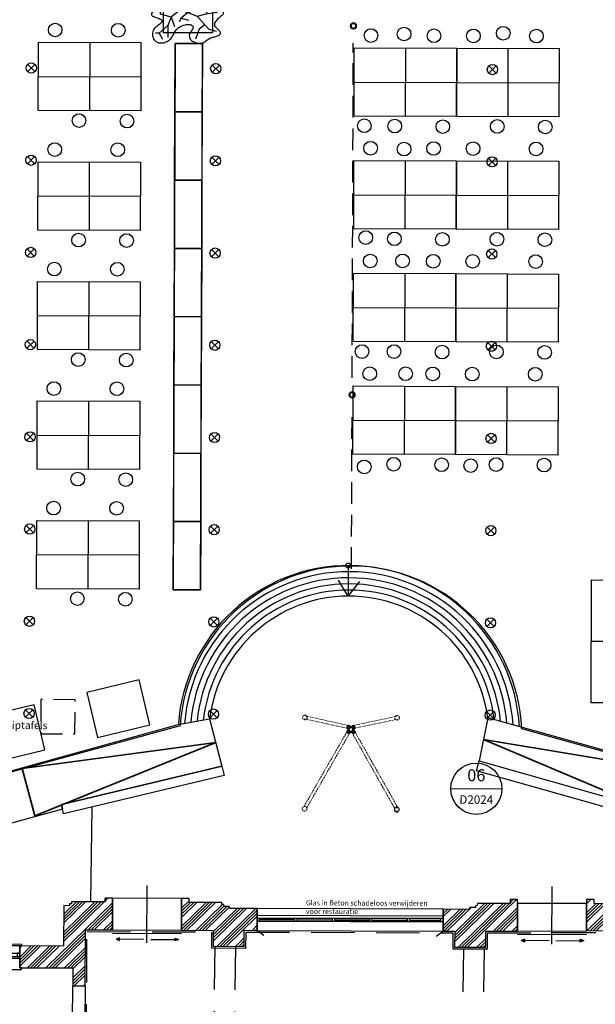
# Model space of a CAD drawing. Units: millimetres. Extents: x -285019 to 239529, y -34267 to 551543.
# Drawn here: x -132635 to -115781, y 434507 to 463337 of the extents above; entities that cross this region are included whole.
import ezdxf
from ezdxf.enums import TextEntityAlignment as Align

# ---------------------------------------------------------------- set-up
doc = ezdxf.new("R2010")
doc.units = ezdxf.units.MM
doc.header["$LTSCALE"] = 100
for name, pattern in [('ACISOWELD', [3, 2, -1]), ('ASVLTYPE', [0.75, 0.5, -0.25]), ('DASHED', [19.05, 12.7, -6.35]), ('DASHED2', [9.525, 6.35, -3.175])]:
    doc.linetypes.add(name, pattern=pattern)
for name, color, linetype, lineweight in [('0-INMETING', 251, 'Continuous', 35), ('0-TEKST', 2, 'Continuous', 25), ('0-WIPEOUT', 7, 'Continuous', 0), ('013-ARCERING', 1, 'Continuous', 13), ('013-CONTOUR', 1, 'Continuous', 13), ('035-CONTOUR', 3, 'Continuous', 35)]:
    doc.layers.add(name, color=color, linetype=linetype, lineweight=lineweight)
for name, color, linetype in [('021---L04-BUITENW_BEST', 3, 'Continuous'), ('021---S63-BUITENW_BEST_ARC', 252, 'Continuous'), ('022---L02-BINNENW', 2, 'Continuous'), ('023---L03-VLOER_BETON', 3, 'Continuous'), ('024---L02-TRAP', 2, 'Continuous'), ('028---L01-SPANT DRAAGCONSTR', 1, 'DASHED'), ('031---L03-BUITENKOZIJN_BEST', 2, 'Continuous'), ('031b--L02-BUITENKOZIJN', 1, 'Continuous'), ('032---L02-BINNENKOZIJN_BEST', 1, 'Continuous'), ('041---L03-WANDTEGELWERK_BEST', 1, 'DASHED'), ('060---L01-VERWARMING', 5, 'Continuous'), ('FOK_63_VERLICHTING', 1, 'Continuous'), ('FOK_72_VAST MEUBILAIR', 1, 'Continuous'), ('FOK_82_LOS MEUBILAIR', 1, 'Continuous'), ('FOK_MACHINEKAMER VSH', 1, 'Continuous')]:
    doc.layers.add(name, color=color, linetype=linetype)
doc.layers.add('107---L01-HULP', color=30, linetype='Continuous', plot=False)
doc.layers.add('hoogtecijfers (hoogtecijfers)', color=7, linetype='Continuous', true_color=0x000000)
doc.layers.get('060---L01-VERWARMING').off()
doc.styles.add('2MM_100', font='swissl.ttf', dxfattribs={"height": 220})
doc.styles.add('OCTA-ISO-RECHT', font='isocpeur.ttf', dxfattribs={"width": 0.98})
doc.styles.get("Standard").update_dxf_attribs({"font": 'arial.ttf'})
pattern_1 = [(44.30616, (-254706.6, 409909.42), (-266.1256, 272.6503), []), (44.30616, (-254616.8, 409908.33), (-266.1256, 272.6503), []), (44.30616, (-254527, 409907.25), (-266.1256, 272.6503), []), (44.30616, (-254437.2, 409906.16), (-266.1256, 272.6503), [])]

# ---------------------------------------------------------------- blocks, each defined once
blk = doc.blocks.new('*U249')
at = {"layer": '021---S63-BUITENW_BEST_ARC'}
h = blk.add_hatch(dxfattribs=at)
h.set_pattern_fill('ANSI34', color=256, scale=20, style=0)
h.set_pattern_definition([(45, (62.4, 1029.42), (-269.41, 269.41), []), (45, (152.2, 1029.42), (-269.41, 269.41), []), (45, (242, 1029.42), (-269.41, 269.41), []), (45, (331.8, 1029.42), (-269.41, 269.41), [])])
h.paths.add_polyline_path([(1069, 640), (1324, 640), (1324, 0), (1069, 0)])
at = {"layer": '021---L04-BUITENW_BEST'}
blk.add_lwpolyline([(1069, 640), (1324, 640), (1324, 0), (1069, 0)], close=True, dxfattribs=at)
at = {"layer": '031---L03-BUITENKOZIJN_BEST'}
for p, q in [((997, 420), (72, 420)), ((2320, 420), (1395, 420))]:
    blk.add_line(p, q, dxfattribs=at)
at = {"layer": '031---L03-BUITENKOZIJN_BEST', "color": 1}
blk.add_lwpolyline([(1196, 695), (1196, 640)], dxfattribs=at)
at = {"layer": '031---L03-BUITENKOZIJN_BEST'}
for points in [[(101, 430), (1, 430), (72, 430), (72, 330), (1, 330)], [(969, 430), (1069, 430), (997, 430), (997, 330), (1069, 330)], [(1424, 430), (1324, 430), (1395, 430), (1395, 330), (1324, 330)], [(2291, 430), (2391, 430), (2320, 430), (2320, 330), (2391, 330)]]:
    blk.add_lwpolyline(points, dxfattribs=at)
at = {"layer": '031b--L02-BUITENKOZIJN'}
for p, q in [((1, 330), (1069, 330)), ((1324, 330), (2391, 330)), ((1, 280), (1069, 280)), ((1324, 280), (2391, 280))]:
    blk.add_line(p, q, dxfattribs=at)
blk.add_lwpolyline([(-54, 695), (2446, 695), (2446, 640), (-54, 640)], close=True, dxfattribs=at)
blk.add_lwpolyline([(1, 640), (1, 0), (-54, 0), (-54, -55), (2446, -55), (2446, 0), (2391, 0), (2391, 640)], dxfattribs=at)
blk = doc.blocks.new('*U233')
for points in [[(0, -35), (5041, -35), (5041, 35), (0, 35)], [(5, -30), (5036, -30), (5036, 30), (5, 30)]]:
    blk.add_lwpolyline(points, close=True)
blk.add_circle((-20, 0), 10)
at = {"layer": '107---L01-HULP'}
for p, q in [((0, -35), (-200, -185)), ((5041, -35), (5241, -185))]:
    blk.add_line(p, q, dxfattribs=at)
blk = doc.blocks.new('X011-Kolom')
at = {"layer": '013-ARCERING'}
h = blk.add_hatch(dxfattribs=at)
h.set_pattern_fill('ANSI31', color=1, scale=2, style=0)
h.paths.add_polyline_path([(-12987, -9774, 0.114385), (-13025, -9774), (-13016, -9783, -0.070643), (-12995, -9783)])
h.paths.add_polyline_path([(-13016, -9783), (-13025, -9774, 0.286265), (-13087, -9837), (-13079, -9846, -0.333803)])
h.paths.add_polyline_path([(-13079, -9846), (-13087, -9837, 0.057007), (-13090, -9856, 0.057007), (-13087, -9875), (-13079, -9867, -0.035278), (-13080, -9856, -0.035278)])
h.paths.add_polyline_path([(-13079, -9867), (-13087, -9875, 0.286265), (-13025, -9938), (-13016, -9929, -0.333803)])
h.paths.add_polyline_path([(-12995, -9929, -0.070643), (-13016, -9929), (-13025, -9938, 0.114385), (-12987, -9938)])
h.paths.add_polyline_path([(-12924, -9875), (-12932, -9867, -0.333803), (-12995, -9929), (-12987, -9938, 0.286265)])
h.paths.add_polyline_path([(-12924, -9837), (-12932, -9846, -0.035278), (-12932, -9856, -0.035278), (-12932, -9867), (-12924, -9875, 0.057007), (-12922, -9856, 0.057007)])
h.paths.add_polyline_path([(-12987, -9774), (-12995, -9783, -0.333803), (-12932, -9846), (-12924, -9837, 0.286265)])
at = {"layer": '013-CONTOUR', "color": 1, "linetype": 'ACISOWELD'}
blk.add_circle((-13006, -9856), 67.5, dxfattribs=at)
at = {"layer": '035-CONTOUR', "color": 1}
for radius in [84, 74]:
    blk.add_circle((-13006, -9856), radius, dxfattribs=at)
blk = doc.blocks.new('detail')
at = {"layer": '0-TEKST', "color": 3}
blk.add_line((-7.5, 0), (7.5, 0), dxfattribs=at)
blk.add_circle((0, 0), 7.5, dxfattribs=at)
at = {"layer": '0-TEKST', "color": 3, "style": 'OCTA-ISO-RECHT'}
blk.add_attdef('DET-NR.', text='', height=3.5, dxfattribs=at).set_placement((0, 3.5), align=Align.MIDDLE)
at = {"layer": '0-TEKST', "style": 'OCTA-ISO-RECHT'}
blk.add_attdef('TEK.NR.', text='', height=2.5, dxfattribs=at).set_placement((0, -3.5), align=Align.MIDDLE)
blk = doc.blocks.new('KOLOM9')
at = {"layer": '035-CONTOUR'}
for p, q in [((-72589, -245514), (-72589, -245462)), ((-72569, -245514), (-72569, -245462)), ((-72483, -245408), (-72535, -245408)), ((-72483, -245428), (-72535, -245428)), ((-72483, -245548), (-72535, -245548)), ((-72483, -245568), (-72535, -245568)), ((-72449, -245514), (-72449, -245462)), ((-72429, -245514), (-72429, -245462))]:
    blk.add_line(p, q, dxfattribs=at)
for centre, radius in [((-72579, -245418), 45), ((-72579, -245558), 45), ((-72579, -245418), 35), ((-72579, -245558), 35), ((-72439, -245418), 45), ((-72439, -245558), 45), ((-72439, -245418), 35), ((-72439, -245558), 35)]:
    blk.add_circle(centre, radius, dxfattribs=at)
blk = doc.blocks.new('butafel_4')
at = {"layer": 'FOK_82_LOS MEUBILAIR'}
blk.add_lwpolyline([(-301, -198), (2699, -198), (2699, -2198), (-301, -2198)], close=True, dxfattribs=at)
for points in [[(1199, -198), (1199, -2198)], [(-301, -1198), (2699, -1198)]]:
    blk.add_lwpolyline(points, dxfattribs=at)
for centre in [(186, 164), (2031, 164), (893, -2485), (2299, -2495)]:
    blk.add_circle(centre, 200, dxfattribs=at)
blk = doc.blocks.new('A$C1EF92ADD')
at = {"layer": 'FOK_82_LOS MEUBILAIR'}
for points in [[(797, 1723), (717, 1754), (651, 1771), (598, 1774), (554, 1769), (519, 1755), (490, 1738), (465, 1718), (442, 1699), (419, 1682), (396, 1669), (372, 1657), (349, 1647), (326, 1639), (302, 1632), (278, 1625), (254, 1619), (230, 1611), (206, 1604), (184, 1596), (163, 1587), (145, 1577), (130, 1567), (119, 1556), (113, 1543), (112, 1530), (116, 1516), (123, 1501), (133, 1486), (146, 1470), (160, 1455), (175, 1440), (190, 1426), (204, 1412), (217, 1399), (229, 1386), (239, 1374), (246, 1360), (251, 1346), (253, 1330), (251, 1314), (246, 1295), (238, 1275), (226, 1254), (212, 1233), (197, 1212), (179, 1192), (161, 1172), (142, 1154), (123, 1138), (105, 1123), (88, 1110), (73, 1097), (60, 1084), (51, 1071), (45, 1058), (44, 1043), (48, 1027), (56, 1010), (68, 991), (82, 972), (97, 953), (114, 933), (130, 913), (145, 893), (158, 874), (169, 855), (178, 837), (185, 819), (189, 801), (191, 783), (189, 766), (185, 749), (178, 733), (169, 716), (157, 700), (143, 684), (128, 668), (113, 653), (97, 637), (81, 622), (66, 606), (51, 591), (38, 576), (26, 561), (16, 547), (8, 533), (3, 519), (0, 507), (1, 495), (4, 484), (10, 474), (19, 466), (30, 460), (43, 455), (57, 453), (74, 454), (91, 456), (110, 461), (129, 467), (150, 474), (171, 480), (193, 486), (215, 489), (237, 491), (259, 489), (280, 484), (301, 475), (320, 464), (337, 448), (351, 429), (362, 407), (369, 380), (373, 350), (374, 317), (372, 282), (370, 246), (369, 209), (369, 174), (372, 141), (380, 110), (392, 83), (408, 60), (428, 40), (451, 24), (475, 12), (500, 4), (526, 0), (550, 0), (573, 4), (593, 11), (612, 22), (628, 35), (642, 51), (653, 69), (662, 89), (667, 111), (670, 133), (671, 156), (670, 179), (669, 203), (668, 225), (669, 247), (672, 267), (679, 286), (690, 303), (705, 317), (723, 328), (744, 335), (768, 338), (794, 336), (821, 330), (850, 318), (879, 300), (908, 277), (938, 250), (968, 221), (997, 191), (1027, 160), (1055, 131), (1083, 103), (1110, 79), (1136, 58), (1160, 41), (1184, 28), (1206, 19), (1227, 14), (1247, 13), (1265, 17), (1282, 25), (1297, 37), (1311, 53), (1324, 72), (1334, 93), (1344, 117), (1352, 141), (1359, 167), (1364, 193), (1369, 218), (1374, 244), (1380, 268), (1388, 290), (1399, 310), (1414, 328), (1434, 344), (1459, 356), (1489, 365), (1522, 373), (1557, 381), (1592, 388), (1628, 398), (1662, 409), (1693, 424), (1720, 442), (1743, 463), (1761, 487), (1775, 512), (1783, 536), (1787, 560), (1784, 581), (1776, 600), (1762, 614), (1743, 625), (1719, 634), (1693, 641), (1663, 647), (1632, 653), (1601, 660), (1569, 668), (1539, 678), (1511, 690), (1486, 704), (1465, 720), (1449, 737), (1440, 755), (1437, 774), (1443, 793), (1458, 814), (1480, 834), (1508, 855), (1541, 876), (1575, 897), (1611, 918), (1646, 939), (1679, 960), (1708, 981), (1733, 1002), (1752, 1021), (1767, 1041), (1776, 1059), (1779, 1076), (1776, 1092), (1766, 1106), (1750, 1119), (1727, 1131), (1701, 1142), (1673, 1152), (1643, 1161), (1615, 1171), (1588, 1180), (1565, 1191), (1547, 1202), (1534, 1214), (1525, 1226), (1522, 1240), (1524, 1254), (1530, 1268), (1542, 1283), (1557, 1299), (1577, 1315), (1600, 1331), (1626, 1349), (1651, 1368), (1677, 1389), (1700, 1413), (1721, 1438), (1737, 1467), (1747, 1499), (1753, 1533), (1753, 1567), (1749, 1602), (1740, 1636), (1726, 1668), (1709, 1696), (1688, 1720), (1664, 1739), (1637, 1753), (1607, 1762), (1577, 1767), (1545, 1769), (1514, 1767), (1483, 1762), (1453, 1754), (1425, 1745), (1399, 1733), (1375, 1719), (1353, 1703), (1333, 1686), (1314, 1667), (1297, 1646), (1281, 1624), (1267, 1601), (1254, 1577), (1241, 1552), (1228, 1526), (1214, 1501), (1198, 1476), (1179, 1452), (1158, 1429), (1133, 1407), (1105, 1388), (1075, 1370), (1042, 1354), (1009, 1342), (975, 1332), (941, 1325), (908, 1322), (876, 1322), (847, 1326), (821, 1334), (799, 1345), (784, 1360), (774, 1378), (773, 1399), (780, 1423), (796, 1451), (817, 1481), (839, 1514), (857, 1551), (867, 1590), (863, 1631), (841, 1676), (797, 1723)], [(899, 1033), (676, 1125), (487, 1330), (631, 1438), (719, 1673)], [(1595, 1534), (1515, 1680)], [(487, 1330), (392, 1432), (216, 1484)], [(299, 1516), (299, 316), (1499, 316), (1499, 1516), (299, 1516)], [(1379, 1349), (1379, 1635)], [(1379, 1349), (1595, 1534), (1680, 1534)], [(1058, 1168), (887, 1221)], [(1058, 1168), (1111, 1256)], [(1299, 1143), (1224, 1371)], [(1299, 1143), (1379, 1349)], [(676, 1125), (459, 1067), (189, 1027)], [(459, 1067), (368, 896)], [(899, 1033), (1058, 1168)], [(1016, 916), (1299, 1143), (1562, 1075), (1562, 970)], [(1158, 1029), (1266, 942)], [(436, 817), (220, 674)], [(782, 916), (641, 817), (436, 817), (436, 610), (633, 446)], [(899, 799), (747, 624), (787, 448)], [(899, 799), (1186, 543), (1211, 375), (1076, 202)], [(1043, 671), (1299, 704), (1372, 840)], [(436, 610), (185, 543)], [(436, 610), (484, 355), (411, 212)], [(747, 624), (576, 681)], [(1186, 543), (1379, 486), (1618, 604)], [(1499, 545), (1628, 458)], [(484, 355), (571, 217)], [(1211, 375), (1211, 182)]]:
    blk.add_lwpolyline(points, dxfattribs=at)
blk.add_circle((899, 916), 117, dxfattribs=at)

msp = doc.modelspace()

# ---------------------------------------------------------------- hatches: boundary and pattern name
at = {"layer": '021---S63-BUITENW_BEST_ARC'}
h = msp.add_hatch(dxfattribs=at)
h.set_pattern_fill('ANSI34', color=256, scale=20, angle=-0.33555, style=0)
h.set_pattern_definition(pattern_1)
h.paths.add_polyline_path([(-129917.7, 436685.9), (-129915.5, 437613.1), (-130135.5, 437613.6), (-130135.7, 437504.2), (-130135.5, 437613.6), (-130135.7, 437504.2), (-131116.8, 437509.1), (-131121.7, 437446.1), (-131172.3, 437448.1), (-131179.4, 437394.9), (-131344.9, 437396.7), (-131352.8, 436214), (-132633.2, 436217.1), (-132634.7, 435577.1), (-131077.1, 435573.5), (-131080.4, 435050.5), (-130720.4, 435049.7), (-130712.5, 436689.4)])
h = msp.add_hatch(dxfattribs=at)
h.set_pattern_fill('ANSI34', color=256, scale=20, angle=-0.33555, style=0)
h.set_pattern_definition(pattern_1)
h.paths.add_polyline_path([(-127674.4, 437491.9), (-127674, 437601.9), (-127893.9, 437603), (-127897.7, 436677.1), (-126967.4, 436673), (-126970.5, 436207.7), (-126060.5, 436203.6), (-126057.4, 436673.8), (-125681, 436672), (-125678.8, 437311.3), (-126484.7, 437315.5), (-126488.5, 437370.1), (-126652.3, 437372.8), (-126657.2, 437428.3), (-126714.1, 437426.3), (-126716.3, 437487.2)])
h = msp.add_hatch(dxfattribs=at)
h.set_pattern_fill('ANSI34', color=256, scale=20, angle=-0.33555, style=0)
h.set_pattern_definition(pattern_1)
h.paths.add_polyline_path([(-119897.4, 436646.9), (-119900.5, 436181.3), (-118990.5, 436177.3), (-118987.4, 436647.3), (-118057.7, 436651.4), (-118054.5, 437571.3), (-118274.5, 437572.4), (-118274.7, 437460.1), (-119232.3, 437454.8), (-119236.3, 437398.3), (-119292.3, 437394.1), (-119291, 437344.9), (-119465.1, 437341.2), (-119466.5, 437284.8), (-120237.8, 437288.2), (-120240, 436648.2)])
h = msp.add_hatch(dxfattribs=at)
h.set_pattern_fill('ANSI34', color=256, scale=20, angle=-0.33555, style=0)
h.set_pattern_definition(pattern_1)
h.paths.add_polyline_path([(-115814.9, 437458.6), (-115814.4, 437571.5), (-116034.3, 437572.6), (-116037.6, 436660.3), (-115249.7, 436663.8), (-115261.5, 434979.3), (-114896, 434978.3), (-114895.2, 435143.2), (-114848.2, 435143.1), (-114846.3, 435494.9), (-113316.2, 435488.5), (-113313.7, 436129), (-114616.1, 436134), (-114603.4, 437320.5), (-114767.5, 437316.3), (-114772.5, 437372.2), (-114828.1, 437372), (-114826.7, 437435.6)])

# ---------------------------------------------------------------- linework, layer by layer
at = {"layer": '0-INMETING'}
msp.add_line((-132188.8, 440022.1), (-132565, 441408.8), dxfattribs=at)
for points in [[(-113764.9, 440030.6), (-119053.6, 442261.5), (-113416, 441320)], [(-132188.8, 440022.1), (-126895.8, 442169.3), (-132565.1, 441408.7)]]:
    msp.add_lwpolyline(points, dxfattribs=at)
at = {"layer": '013-CONTOUR', "linetype": 'ASVLTYPE'}
for p, q in [((-123031.2, 442584.7), (-124295.9, 442864.5)), ((-123003.7, 442670.4), (-124273.1, 442951.5)), ((-122866.9, 442669.9), (-121595.6, 442942.3)), ((-122841, 442587.2), (-121573.4, 442855)), ((-123050.6, 442491.2), (-124311.8, 440297.4)), ((-122968.4, 442460.7), (-124231, 440257.2)), ((-122902.9, 442460.8), (-121656.4, 440248.3)), ((-122821.3, 442490.4), (-121575.3, 440287.9))]:
    msp.add_line(p, q, dxfattribs=at)
for centre in [(-124284.5, 442908), (-121584.5, 442898.6), (-121584.5, 442898.6), (-124293.8, 440232.4), (-121593.9, 440198.7), (-121593.8, 440223)]:
    msp.add_circle(centre, 67.5, dxfattribs=at)
at = {"layer": '021---L04-BUITENW_BEST'}
for points in [[(-131347.7, 440088.5), (-131412.5, 440360.9), (-126717.3, 441476.7), (-126652.5, 441204.2)], [(-119180.9, 441632.8), (-114469.8, 440303.9), (-114551, 440016.2), (-119262, 441345.1)], [(-119897.4, 436646.9), (-119900.5, 436181.3), (-118990.5, 436177.3), (-118987.4, 436647.3), (-118057.7, 436651.4), (-118054.5, 437571.3), (-118274.5, 437572.4), (-118274.7, 437460.1), (-119232.3, 437454.8), (-119236.3, 437398.3), (-119292.3, 437394.1), (-119291, 437344.9), (-119465.1, 437341.2), (-119466.5, 437284.8), (-120237.8, 437288.2), (-120240, 436648.2)]]:
    msp.add_lwpolyline(points, close=True, dxfattribs=at)
for points in [[(-129917.7, 436685.9), (-129915.5, 437613.1), (-130135.5, 437613.6), (-130135.7, 437504.2), (-130135.5, 437613.6), (-130135.7, 437504.2), (-131116.8, 437509.1), (-131121.7, 437446.1), (-131172.3, 437448.1), (-131179.4, 437394.9), (-131344.9, 437396.7), (-131352.8, 436214), (-132633.2, 436217.1), (-132634.7, 435577.1), (-131077.1, 435573.5), (-131080.4, 435050.5), (-130720.4, 435049.7), (-130712.5, 436689.4), (-129917.7, 436685.9)], [(-127674.4, 437491.9), (-127674, 437601.9), (-127893.9, 437603), (-127897.7, 436677.1), (-126967.4, 436673), (-126970.5, 436207.7), (-126060.5, 436203.6), (-126057.4, 436673.8), (-125681, 436672), (-125678.8, 437311.3), (-126484.7, 437315.5), (-126488.5, 437370.1), (-126652.3, 437372.8), (-126657.2, 437428.3), (-126714.1, 437426.3), (-126716.3, 437487.2), (-127674.4, 437491.9)], [(-115814.9, 437458.6), (-115814.4, 437571.5), (-116034.3, 437572.6), (-116037.6, 436660.3), (-115249.7, 436663.8), (-115261.5, 434979.3), (-114896, 434978.3), (-114895.2, 435143.2), (-114848.2, 435143.1), (-114846.3, 435494.9), (-113316.2, 435488.5), (-113313.7, 436129), (-114616.1, 436134), (-114603.4, 437320.5), (-114767.5, 437316.3), (-114772.5, 437372.2), (-114828.1, 437372), (-114826.7, 437435.6), (-115814.9, 437458.6)]]:
    msp.add_lwpolyline(points, dxfattribs=at)
at = {"layer": '022---L02-BINNENW', "color": 1}
msp.add_lwpolyline([(-125678.8, 436941.6), (-120240, 436941.6), (-120240, 437018.2), (-125678.8, 437018.2)], close=True, dxfattribs=at)
at = {"layer": '023---L03-VLOER_BETON', "linetype": 'DASHED2'}
for points in [[(-122900, 452853.3), (-122866.1, 462653.2)], [(-122919.4, 447256.2), (-122903.5, 451853.3)]]:
    msp.add_lwpolyline(points, dxfattribs=at)
msp.add_lwpolyline([(-132017.2, 442429.1), (-131017.2, 442425.6), (-131013.7, 443425.6), (-132013.7, 443429.1)], close=True, dxfattribs=at)
at = {"layer": '023---L03-VLOER_BETON'}
for points in [[(-138867.3, 439684.6), (-127993, 442698.6), (-127074.3, 442862), (-126717.3, 441476.7), (-131412.5, 440360.9), (-131378.3, 440217.3), (-138496.5, 438272.8)], [(-118926.2, 442890.8), (-119180.9, 441632.8), (-114469.8, 440303.9), (-114486.7, 440244.1), (-107407.1, 438149.8), (-107063.7, 439572.7)]]:
    msp.add_lwpolyline(points, close=True, dxfattribs=at)
at = {"layer": '024---L02-TRAP', "color": 1}
for p, q in [((-123013.9, 447353.9), (-123017.1, 446461.1)), ((-123019.6, 446458), (-123301.6, 446929.7)), ((-123019.6, 446458), (-122671.1, 446882.9))]:
    msp.add_line(p, q, dxfattribs=at)
msp.add_circle((-123013.9, 447353.9), 72.9, dxfattribs=at)
at = {"layer": '024---L02-TRAP'}
for radius, start, end in [(5002.9, 3.23792, 175.99906), (4823.9, 3.96598, 175.46494), (4644.9, 4.75386, 174.88819), (4465.9, 5.60946, 174.26343), (4286.9, 6.54214, 173.58431), (4107.9, 7.55335, 172.84328)]:
    msp.add_arc((-122998.6, 442350.2), radius, start, end, dxfattribs=at)
at = {"layer": '028---L01-SPANT DRAAGCONSTR'}
for p, q in [((-126922.2, 436207.3), (-127017.7, 428305.7)), ((-126317.2, 436201.5), (-126412.7, 428300.4)), ((-119640.4, 436143.6), (-119735.9, 428241.9)), ((-119035.4, 436137.7), (-119130.9, 428236.6))]:
    msp.add_line(p, q, dxfattribs=at)
at = {"layer": '031---L03-BUITENKOZIJN_BEST', "color": 1}
msp.add_line((-125681, 436672), (-125678.8, 437311.3), dxfattribs=at)
at = {"layer": '031---L03-BUITENKOZIJN_BEST'}
for p, q in [((-125679.3, 437116.6), (-120238.4, 437093.2)), ((-125680.1, 436941.6), (-120239.1, 436918.2)), ((-125679.7, 437041.6), (-120238.7, 437018.2)), ((-125610, 436941.3), (-125609.7, 437041.3)), ((-125609.9, 436991.3), (-124579.9, 436986.9)), ((-124580, 436936.9), (-124579.7, 437036.9)), ((-124510, 436936.6), (-124509.7, 437036.6)), ((-124509.9, 436986.6), (-123479.9, 436982.2)), ((-123480, 436932.2), (-123479.7, 437032.2)), ((-123410, 436931.9), (-123409.7, 437031.9)), ((-123409.9, 436981.9), (-122379.9, 436977.4)), ((-122380.1, 436927.4), (-122379.7, 437027.4)), ((-122310.1, 436927.1), (-122309.7, 437027.1)), ((-122309.9, 436977.1), (-121279.9, 436972.7)), ((-121280.1, 436922.7), (-121279.7, 437022.7)), ((-121210.1, 436922.4), (-121209.7, 437022.4)), ((-121209.9, 436972.4), (-120308.9, 436968.5)), ((-120309.1, 436918.5), (-120308.7, 437018.5))]:
    msp.add_line(p, q, dxfattribs=at)
at = {"layer": '031---L03-BUITENKOZIJN_BEST', "color": 1}
msp.add_lwpolyline([(-130526.1, 440283.7), (-130565.3, 437507.6)], dxfattribs=at)
at = {"layer": '031---L03-BUITENKOZIJN_BEST'}
msp.add_lwpolyline([(-125681, 436672), (-120240, 436648.2), (-120237.8, 437288.2), (-125678.8, 437311.3)], close=True, dxfattribs=at)
at = {"layer": '031b--L02-BUITENKOZIJN'}
for p, q in [((-128910.2, 436303.2), (-128903.6, 437989)), ((-117049.7, 436267.1), (-117043, 437953)), ((-129918.2, 436585.9), (-127898.2, 436577.1)), ((-118058.1, 436560.3), (-116038.1, 436551.4))]:
    msp.add_line(p, q, dxfattribs=at)
for points in [[(-129917.7, 436685.9), (-127897.7, 436677.1), (-127893.8, 437603), (-129915.8, 437613.1)], [(-118055, 437461.4), (-118057.7, 436651.4), (-116037.6, 436660.3), (-116034.9, 437462.6)]]:
    msp.add_lwpolyline(points, close=True, dxfattribs=at)
for points in [[(-128995.1, 436405), (-129808.2, 436412.2), (-129708.6, 436371.3), (-129707.9, 436451.3), (-129808.2, 436412.2)], [(-128795.1, 436404.4), (-127981.9, 436406.6), (-128081.8, 436366.3), (-128082, 436446.3), (-127981.9, 436406.6)], [(-117134.5, 436368.9), (-117947.7, 436376.2), (-117848, 436335.3), (-117847.3, 436415.3), (-117947.7, 436376.2)], [(-116934.5, 436368.3), (-116121.4, 436370.6), (-116221.3, 436330.3), (-116221.5, 436410.3), (-116121.4, 436370.6)]]:
    msp.add_lwpolyline(points, dxfattribs=at)
at = {"layer": '032---L02-BINNENKOZIJN_BEST', "extrusion": (-3.7451e-06, -0.000639471, 1)}
for points in [[(-125718.1, 436672), (-125681, 436671.9)], [(-120240, 436648.1), (-120238.2, 436648.1)]]:
    msp.add_lwpolyline(points, dxfattribs=at)
msp.add_lwpolyline([(-131080.7, 435050.4), (-130720.4, 435049.6), (-130734.2, 433002.5), (-131094.2, 433003.3)], close=True, dxfattribs=at)
at = {"layer": '041---L03-WANDTEGELWERK_BEST'}
msp.add_lwpolyline([(-130773.1, 427146.6), (-129332.3, 427141.4), (-129330.9, 427520.1), (-130720.8, 427525.1), (-130662.8, 436639.2), (-127017.7, 436623.2), (-127020.8, 436158), (-126010.8, 436153.4), (-126007.7, 436623.5), (-119947.7, 436597.1), (-119950.9, 436131.5), (-118940.9, 436127.1), (-118937.7, 436597.5), (-115300, 436613.6), (-115360, 427743.6), (-116758.7, 427748.7), (-116762.7, 427368.7), (-115312.4, 427363.4)], dxfattribs=at)
at = {"layer": 'FOK_63_VERLICHTING', "color": 13}
for points in [[(-132187.7, 462028.6), (-132400.6, 461817.2)], [(-132399.8, 462029.3), (-132188.4, 461816.5)], [(-126787.7, 462009.9), (-127000.6, 461798.5)], [(-126999.9, 462010.6), (-126788.5, 461797.7)], [(-118687.8, 461981.8), (-118900.6, 461770.4)], [(-118899.9, 461982.5), (-118688.5, 461769.7)], [(-132197, 459328.6), (-132409.9, 459117.2)], [(-132409.2, 459329.3), (-132197.8, 459116.5)], [(-126797.1, 459309.9), (-127009.9, 459098.5)], [(-127009.2, 459310.6), (-126797.8, 459097.8)], [(-118697.1, 459281.8), (-118910, 459070.4)], [(-118909.3, 459282.6), (-118697.9, 459069.7)], [(-132206.4, 456628.6), (-132419.3, 456417.2)], [(-132418.5, 456629.3), (-132207.1, 456416.5)], [(-126806.4, 456609.9), (-127019.3, 456398.5)], [(-127018.6, 456610.6), (-126807.2, 456397.8)], [(-118706.5, 456581.8), (-118919.3, 456370.4)], [(-118918.6, 456582.6), (-118707.2, 456369.7)], [(-132215.8, 453928.6), (-132428.6, 453717.2)], [(-132427.9, 453929.4), (-132216.5, 453716.5)], [(-126815.8, 453909.9), (-127028.6, 453698.5)], [(-127027.9, 453910.7), (-126816.5, 453697.8)], [(-118715.8, 453881.9), (-118928.7, 453670.5)], [(-118928, 453882.6), (-118716.6, 453669.7)], [(-132225.1, 451228.6), (-132438, 451017.3)], [(-132437.2, 451229.4), (-132225.8, 451016.5)], [(-126825.1, 451209.9), (-127038, 450998.5)], [(-127037.3, 451210.7), (-126825.9, 450997.8)], [(-118725.2, 451181.9), (-118938.1, 450970.5)], [(-118937.3, 451182.6), (-118725.9, 450969.7)], [(-132234.5, 448528.7), (-132447.3, 448317.3)], [(-132446.6, 448529.4), (-132235.2, 448316.5)], [(-126834.5, 448510), (-127047.4, 448298.6)], [(-127046.6, 448510.7), (-126835.2, 448297.8)], [(-118734.5, 448481.9), (-118947.4, 448270.5)], [(-118946.7, 448482.6), (-118735.3, 448269.8)], [(-132243.8, 445828.7), (-132456.7, 445617.3)], [(-132455.9, 445829.4), (-132244.5, 445616.5)], [(-126843.8, 445810), (-127056.7, 445598.6)], [(-127056, 445810.7), (-126844.6, 445597.8)], [(-118743.9, 445781.9), (-118956.8, 445570.5)], [(-118956, 445782.6), (-118744.6, 445569.8)], [(-132253.2, 443128.7), (-132466, 442917.3)], [(-132465.3, 443129.4), (-132253.9, 442916.6)], [(-126853.2, 443110), (-127066.1, 442898.6)], [(-127065.3, 443110.7), (-126853.9, 442897.9)], [(-118753.2, 443081.9), (-118966.1, 442870.5)], [(-118965.4, 443082.7), (-118754, 442869.8)]]:
    msp.add_lwpolyline(points, dxfattribs=at)
at = {"layer": 'FOK_63_VERLICHTING', "color": 1}
for centre in [(-132294.1, 461922.9), (-126894.2, 461904.2), (-118794.2, 461876.1), (-132303.5, 459222.9), (-126903.5, 459204.2), (-118803.6, 459176.1), (-132312.8, 456522.9), (-126912.9, 456504.2), (-118812.9, 456476.1), (-132322.2, 453822.9), (-126922.2, 453804.2), (-118822.3, 453776.2), (-132331.5, 451122.9), (-126931.6, 451104.2), (-118831.6, 451076.2), (-132340.9, 448423), (-126940.9, 448404.3), (-118841, 448376.2), (-132350.2, 445723), (-126950.3, 445704.3), (-118850.3, 445676.2), (-132359.6, 443023), (-126959.6, 443004.3), (-118859.7, 442976.2)]:
    msp.add_circle(centre, 150, dxfattribs=at)
at = {"layer": 'FOK_72_VAST MEUBILAIR', "color": 13}
msp.add_line((-114996.3, 445130.1), (-115896.3, 445133.2), dxfattribs=at)
at = {"layer": 'FOK_72_VAST MEUBILAIR', "color": 1}
msp.add_lwpolyline([(-115890.1, 446933.2), (-109590.1, 446911.4), (-109593.3, 446011.4), (-111393.2, 446017.6), (-111391.2, 446617.6), (-114991.1, 446630.1), (-115002.6, 443330.1), (-115902.6, 443333.2), (-115890.1, 446933.2)], dxfattribs=at)
at = {"layer": 'FOK_82_LOS MEUBILAIR', "color": 13}
msp.add_line((-127733.3, 448641.1), (-128133.3, 448642.4), dxfattribs=at)
at = {"layer": 'FOK_82_LOS MEUBILAIR', "color": 1}
msp.add_lwpolyline([(-127284.8, 462639.5), (-128084.8, 462642.3), (-128140.2, 446642.5), (-127340.3, 446639.7)], close=True, dxfattribs=at)
at = {"layer": 'FOK_82_LOS MEUBILAIR'}
for points in [[(-128084.8, 462642.4), (-127284.8, 462639.6), (-127291.8, 460639.6), (-128091.7, 460642.4)], [(-128091.7, 460642.4), (-127291.8, 460639.6), (-127298.7, 458639.6), (-128098.7, 458642.4)], [(-128098.7, 458642.4), (-127298.7, 458639.6), (-127305.6, 456639.6), (-128105.6, 456642.4)], [(-128105.6, 456642.4), (-127305.6, 456639.6), (-127312.5, 454639.6), (-128112.5, 454642.4)], [(-128112.5, 454642.4), (-127312.5, 454639.6), (-127319.5, 452639.7), (-128119.5, 452642.4)], [(-128119.5, 452642.4), (-127319.5, 452639.7), (-127326.4, 450639.7), (-128126.4, 450642.4)], [(-128126.4, 450642.4), (-127326.4, 450639.7), (-127333.3, 448639.7), (-128133.3, 448642.4)], [(-128133.3, 448642.4), (-127333.3, 448639.7), (-127340.3, 446639.7), (-128140.2, 446642.5)]]:
    msp.add_lwpolyline(points, close=True, dxfattribs=at)
at = {"layer": 'FOK_82_LOS MEUBILAIR', "color": 1}
for centre in [(-121377.9, 462917.4), (-118475.1, 462940.7), (-122543.8, 460231.4), (-121378.4, 459549.3), (-122501, 456958.6), (-121423.5, 456274.1), (-122611.6, 453621.6), (-121334.6, 452968.4), (-122547.2, 450241.5), (-119429.3, 450278.8)]:
    msp.add_circle(centre, 200, dxfattribs=at)
at = {"layer": 'FOK_MACHINEKAMER VSH'}
for points in [[(-130354, 442319), (-128822.2, 442685.6), (-129138.5, 444007.7), (-130670.4, 443641.2)], [(-133428.1, 441589), (-131896.3, 441955.6), (-132212.7, 443277.7), (-133744.5, 442911.2)]]:
    msp.add_lwpolyline(points, close=True, dxfattribs=at)
at = {"layer": 'hoogtecijfers (hoogtecijfers)', "color": 1}
msp.add_lwpolyline([(-107403.5, 438209.4), (-107403.5, 438209.4), (-107055.5, 439540), (-117930.8, 442577.4, 0.9433998), (-127936.8, 442663.9), (-138816.1, 439687.4), (-138453, 438386.7), (-138453, 438386.7)], format="xyb", dxfattribs=at)

# ---------------------------------------------------------------- block references
at = {"xscale": 99.99999999998447, "yscale": 99.99999999998447, "zscale": 99.99999999998447, "rotation": 359.8015043215768}
msp.add_blockref('detail', (-119265.5, 440819.2), dxfattribs=at).add_auto_attribs({'DET-NR.': '06', 'TEK.NR.': 'D2024'})
at = {"layer": '0-WIPEOUT', "rotation": 359.8015043271803}
for p in [(-109824.7, 472964.3), (-109862.1, 462164.4)]:
    msp.add_blockref('X011-Kolom', p, dxfattribs=at)
at = {"layer": '031---L03-BUITENKOZIJN_BEST', "color": 1, "rotation": 359.8638045206446}
msp.add_blockref('*U249', (-135025.7, 435582.7), dxfattribs=at)
at = {"layer": '035-CONTOUR', "rotation": 359.8015043271803}
msp.add_blockref('KOLOM9', (-49576.7, 687790.8), dxfattribs=at)
at = {"layer": '060---L01-VERWARMING', "rotation": 179.7499309494689}
msp.add_blockref('*U233', (-120440.8, 436464.1), dxfattribs=at)
at = {"layer": 'FOK_82_LOS MEUBILAIR', "xscale": 1.214999999967404, "yscale": 1.214999999967404, "zscale": 1.214999999967404, "rotation": 180}
msp.add_blockref('A$C1EF92ADD', (-126617.4, 464804.6), dxfattribs=at)
at = {"layer": 'FOK_82_LOS MEUBILAIR', "rotation": 359.8015043205103}
for p in [(-131782.6, 462872.6), (-122535.7, 462708.7), (-119535.7, 462698.4), (-131794.7, 459372.6), (-122547.1, 459408.8), (-119547.1, 459398.4), (-122558.6, 456108.8), (-119558.6, 456098.4), (-131806.8, 455872.6), (-122570, 452808.8), (-119570, 452798.4), (-131819, 452372.6), (-131831.1, 448872.7)]:
    msp.add_blockref('butafel_4', p, dxfattribs=at)

# ---------------------------------------------------------------- texts
at = {"layer": '022---L02-BINNENW', "insert": (-124252.4, 437554.4), "char_height": 150, "width": 6222.414, "attachment_point": 1, "rotation": 359.76995}
msp.add_mtext('Glas in Beton schadeloos verwijderen \\Pvoor restauratie', dxfattribs=at)
at = {"layer": 'FOK_MACHINEKAMER VSH', "style": '2MM_100'}
msp.add_text('snij/kniptafels', height=220, rotation=359.35253, dxfattribs=at).set_placement((-132820.8, 442682.1), align=Align.MIDDLE_CENTER)

doc.saveas('drawing.dxf')
